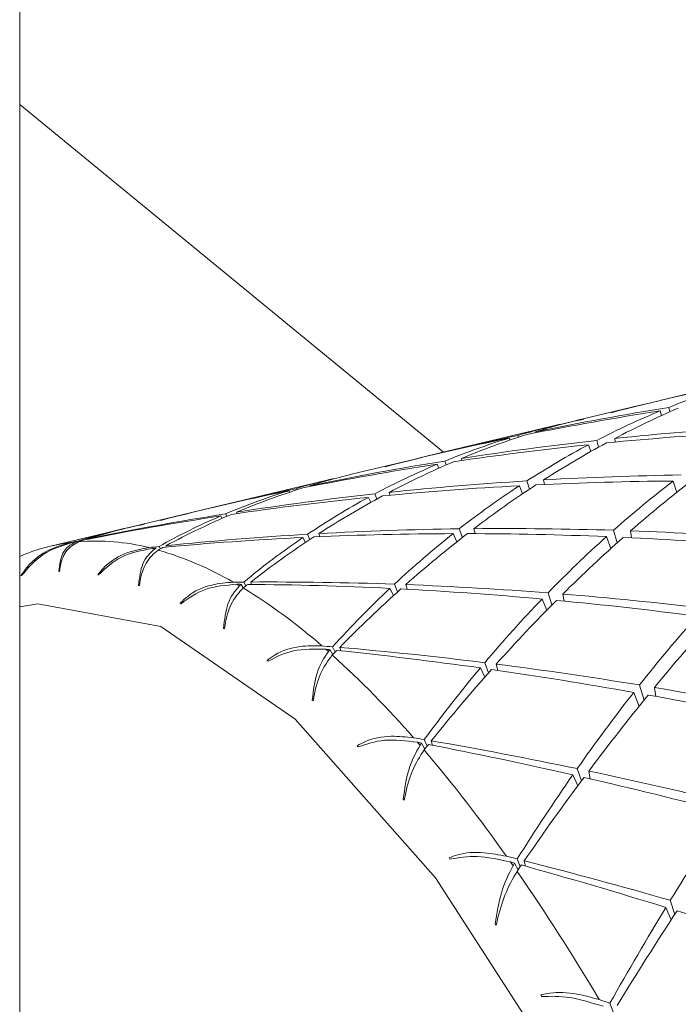
# Model space of a CAD drawing. Units: inches. Extents: x 9 to 256, y 8 to 195.
# Drawn here: x 219 to 219, y 181 to 181 of the extents above; entities that cross this region are included whole.
import ezdxf

# ---------------------------------------------------------------- set-up
doc = ezdxf.new("R2010")
doc.units = ezdxf.units.IN
doc.header["$LTSCALE"] = 24
doc.header["$MEASUREMENT"] = 0

msp = doc.modelspace()

# ---------------------------------------------------------------- linework, layer by layer
at = {"color": 7, "linetype": 'Continuous', "lineweight": 0}
for p, q in [((219.013818295, 182.3621291186), (219.013818295, 179.3766514463)), ((219.0138184505, 180.9745685965), (219.0753655017, 180.924028783)), ((219.124474462, 180.9357716587), (219.1076433089, 180.9317470091)), ((219.1037374659, 180.930813049), (219.0956470132, 180.9288783148)), ((219.1082527996, 180.9299013327), (219.1080984824, 180.9305508647)), ((219.1070353738, 180.9293563618), (219.1068284767, 180.9300315872)), ((219.0917408591, 180.9279445343), (219.0749100171, 180.9239197051)), ((219.0861673947, 180.9264598974), (219.086248909, 180.9262073423)), ((219.088760297, 180.9268580517), (219.0887335404, 180.9269974427)), ((219.0850283719, 180.9257974505), (219.0849154342, 180.9260843171)), ((219.096778569, 180.9241386211), (219.0964341554, 180.9251188632)), ((219.097633225, 180.9257484382), (219.0979085692, 180.924769284)), ((219.1003306647, 180.9255089086), (219.1002522616, 180.9260319888)), ((219.0712602286, 180.9230469913), (219.0628592748, 180.9210382587)), ((219.0747136982, 180.9217250205), (219.0744644884, 180.9222928298)), ((219.0755767545, 180.922753749), (219.0757811626, 180.9221981602)), ((219.0780495632, 180.9228289234), (219.0779789382, 180.9231330347)), ((219.0595069203, 180.9202366694), (219.0421929037, 180.9160963525)), ((219.0559893593, 180.9190528428), (219.0559554468, 180.9191593623)), ((219.0868689779, 180.9180018888), (219.0864041596, 180.9191680562)), ((219.0874731795, 180.9198633916), (219.0878623949, 180.9186675979)), ((219.0900446144, 180.9193495564), (219.0899189205, 180.9200084406)), ((219.1092611505, 180.9181959765), (219.108748108, 180.9198473336)), ((219.0530570213, 180.918230047), (219.0529462614, 180.9184398538)), ((219.0539054548, 180.9187312298), (219.0539938138, 180.9185397472)), ((219.0653824855, 180.9179709117), (219.0656867642, 180.9172333551)), ((219.0675886615, 180.9177807597), (219.0674738569, 180.918194088)), ((219.0648165521, 180.9167522837), (219.0644646715, 180.9174745795)), ((219.0396059127, 180.9154779632), (219.0302781223, 180.913247415)), ((219.0432183664, 180.9144220167), (219.043015825, 180.9147728346)), ((219.0437205195, 180.9150743063), (219.0438987932, 180.9147195402)), ((219.0453931189, 180.91512574), (219.0453209382, 180.9153240507)), ((219.0282813324, 180.9127700177), (219.0182756042, 180.9103772838)), ((219.0556312562, 180.9121063491), (219.0559759809, 180.9113576505)), ((219.0574021706, 180.9117607976), (219.0572612317, 180.912199277)), ((219.0773150009, 180.9110056179), (219.0767789353, 180.9122028703)), ((219.0776634591, 180.9128991309), (219.0781292108, 180.9116444101)), ((219.0799576829, 180.9122011578), (219.0797881207, 180.9129223788)), ((219.1000802104, 180.9126935256), (219.1005966752, 180.9108742198)), ((219.1027073363, 180.9116050419), (219.1025586193, 180.9126102635)), ((219.0225728405, 180.9112082474), (219.0226247981, 180.9111207686)), ((219.0235687464, 180.9113622268), (219.0235469678, 180.911410008)), ((219.0553400447, 180.9109327657), (219.0549561185, 180.911648061)), ((219.0996670386, 180.9100358783), (219.0990441695, 180.9117696994)), ((219.0340713387, 180.9103414095), (219.0342555238, 180.9100062207)), ((219.0351453366, 180.9102494754), (219.0350656891, 180.9104445541)), ((219.0196044122, 180.9066959909), (219.0194815185, 180.9066817736)), ((219.0252631244, 180.9061975248), (219.0251452087, 180.9062310883)), ((219.0140965948, 180.9060974524), (219.0139880128, 180.9060850309)), ((219.046283554, 180.9043138857), (219.0459752307, 180.9048371581)), ((219.046369424, 180.9051652636), (219.046654102, 180.904606071)), ((219.0475075134, 180.9048272323), (219.0473799528, 180.9051728449)), ((219.0682491764, 180.9048612176), (219.0687177282, 180.9037442657)), ((219.0700916491, 180.9041219079), (219.0699009305, 180.9048010999)), ((219.0312130481, 180.9046439337), (219.0310805096, 180.9046755218)), ((219.0681191268, 180.903202976), (219.0675958173, 180.9042498838)), ((219.0905551678, 180.9035961412), (219.0911332351, 180.9018522681)), ((219.0929001048, 180.9024054276), (219.092703786, 180.9034255662)), ((219.0372615979, 180.9020281758), (219.0371365263, 180.9021079043)), ((219.0903669382, 180.9010726386), (219.0896942894, 180.9027058781)), ((219.0435599798, 180.8983481219), (219.0434202854, 180.8984230008)), ((219.0592819781, 180.8946374312), (219.058890896, 180.8953403455)), ((219.0592735778, 180.8957631171), (219.0596329253, 180.8949991364)), ((219.0604598912, 180.8951791638), (219.0602949958, 180.8956760323)), ((219.0499028524, 180.8936561874), (219.0497728028, 180.8937793869)), ((219.0813745389, 180.893453116), (219.0819308275, 180.891995566)), ((219.0813639607, 180.8913511627), (219.0807358025, 180.892692148)), ((219.0832602577, 180.8923309982), (219.0830409157, 180.8932433641)), ((219.1037751118, 180.8871002418), (219.1030072593, 180.8891326553)), ((219.1038544483, 180.8902104562), (219.1045006515, 180.8879975379)), ((219.1062087189, 180.8885523208), (219.1060167558, 180.8898523434)), ((219.0564504441, 180.8879058747), (219.0563054606, 180.8880254819)), ((219.072580014, 180.8822809687), (219.0729928747, 180.881332314)), ((219.0737968176, 180.8814598905), (219.0736082768, 180.8821026299)), ((219.0629877688, 180.8812130087), (219.0628542968, 180.8813762665)), ((219.072658106, 180.8809116865), (219.0722038658, 180.8817667635)), ((219.0948010687, 180.8780607359), (219.0954127373, 180.8762877276)), ((219.096697988, 180.876577897), (219.0964742903, 180.8777087132)), ((219.0948726271, 180.8755603282), (219.0941691771, 180.8771574972)), ((219.0696812774, 180.8734829507), (219.0695331827, 180.873644233)), ((219.0763094501, 180.8648942174), (219.0761753559, 180.8650973545)), ((219.0860790356, 180.8649307425), (219.0865270533, 180.863822018)), ((219.0862056629, 180.86335091), (219.0857047542, 180.8643335454)), ((219.0873073508, 180.8638870839), (219.0871088541, 180.8646692323)), ((219.108437918, 180.8560740105), (219.1076840661, 180.8578939619)), ((219.1083165799, 180.8589265394), (219.1089540717, 180.8568655461)), ((219.0830434047, 180.8553070823), (219.0828943766, 180.8555066272)), ((219.0896581991, 180.8449562877), (219.0895253494, 180.8451949931)), ((219.099557212, 180.843989031), (219.1000251416, 180.8427376548))]:
    msp.add_line(p, q, dxfattribs=at)
at = {"color": 7, "linetype": 'Continuous', "lineweight": 0, "flags": 128}
msp.add_lwpolyline([(219.0412396216, 180.4743890338), (219.0588289824, 180.4399327323), (219.079309924, 180.4081597832), (219.0996922395, 180.3851105189), (219.1191931425, 180.371670731), (219.1370634477, 180.3683576041), (219.1526155726, 180.3752992434), (219.1652527824, 180.3922274951), (219.1744891025, 180.4184912453), (219.1799692299, 180.4530837282), (219.1814834674, 180.4946745052), (219.1789723906, 180.541663178), (219.1725333809, 180.5922467528), (219.1624140926, 180.6444808959), (219.1490024967, 180.6963564565), (219.1328144356, 180.7458817375), (219.1144721562, 180.7911534472), (219.0946803529, 180.8304308839), (219.0741997224, 180.8622036533), (219.053817718, 180.8852530973), (219.0343165039, 180.8986927056), (219.0164465098, 180.9020060121), (219.0138181394, 180.9015890184)], dxfattribs=at)
at = {"color": 7, "linetype": 'Continuous', "lineweight": 0}
for centre, radius, start, end in [((219.0246949279, 180.8835283428), 0.0276053216432031, 97.49245305049999, 113.2042801571), ((219.0211947708, 180.9157947645), 0.0048531252320087, 274.4243758076, 278.0905641000001), ((219.0248395616, 180.8793416237), 0.0317909772780875, 75.94017090310001, 94.48343748459999), ((219.0378291881, 180.9276010799), 0.0181810233541706, 254.8417998501, 255.929044173), ((219.0201250211, 180.8625190972), 0.0492767696920611, 59.9013707343, 73.7385374541), ((219.0398879292, 180.8950177768), 0.0112523405987767, 58.70518180180001, 60.78869933619999), ((219.002376641, 180.832610836), 0.084069890445724, 48.8262903157, 58.5205453355), ((219.0706825319, 180.9091069434), 0.0184793842012978, 227.8769207178, 229.3936264943), ((218.9650266669, 180.7903820816), 0.140458751141955, 41.0079660886, 47.88530051409999), ((219.0274802823, 180.8433558149), 0.0585720313917826, 40.5698603228, 41.1310100172), ((218.9055463499, 180.739093369), 0.2190076742312485, 35.1963799747, 40.3105597965), ((219.0326232763, 180.8272624109), 0.0643445027464233, 34.7778589504, 35.3627235126), ((218.8247489685, 180.6824566033), 0.3176850463306799, 30.66936414409999, 34.6608373862)]:
    msp.add_arc(centre, radius, start, end, dxfattribs=at)
for centre, major_axis, ratio, start_param, end_param in [((219.1413645892, 180.6506313671), (0.32730636286297, 0.1456535406948092), 0.7765544293000002, 1.303215945367021, 1.358688550304918), ((219.1888370281, 180.6619829957), (0.3546352238450652, 0.04191805204871459), 0.7842450429000001, 1.679890244368046, 1.719635659553044), ((219.1888370281, 180.6619829957), (-0.06362826056943048, 0.2739616309461894), 0.642058772, 0.0439230075375898, 0.0992151276970621), ((219.1413645892, 180.6506313671), (0.3471016422418813, 0.08068459727203957), 0.7892294561, 1.483762523138346, 1.53905464329778), ((219.1888370281, 180.6619829957), (0.3607338099732543, -0.01839541067442951), 0.7565277664, 1.83852561481399, 1.893998219751821), ((219.1888370281, 180.6619829957), (-0.06362826056943048, 0.2739616309461894), 0.642058772, 0.1067548606094683, 0.1622274655473464), ((219.1413645892, 180.6506313671), (0.01672478149811241, 0.2887316832187992), 0.5890001705, 0.2857070766929738, 0.3409991968523702), ((219.1888370281, 180.6619829957), (-0.1169197209412687, 0.2591997289754886), 0.6212579542000001, 6.141793157579517, 6.197265762517348), ((219.1413645892, 180.6506313671), (-0.03220573679939776, 0.2806306508165335), 0.6338415636, 0.0765682375003432, 0.1163136526852924), ((219.1413645892, 180.6506313671), (0.3582161167587685, 0.01421375494248878), 0.7748985251, 1.599734645715053, 1.655026765874513), ((219.1413645892, 180.6506313671), (0.3471016422418813, 0.08068459727203957), 0.7892294561, 1.546413891431754, 1.60188649636958), ((219.1413645892, 180.6506313671), (-0.03220573679939776, 0.2806306508165335), 0.6338415636, 0.1236729008192724, 0.1791455057572227), ((219.1888370281, 180.6619829957), (0.3618490815325117, -0.06376997859962329), 0.7127924598000002, 1.889092218433597, 1.944564823371411), ((219.1888370281, 180.6619829957), (0.3607338099732543, -0.01839541067442951), 0.7565277664, 1.901357467885759, 1.941102883070764), ((219.1888370281, 180.6619829957), (-0.1169197209412687, 0.2591997289754886), 0.6212579542000001, 6.204625010651259, 6.26064267354498), ((219.1888370281, 180.6619829957), (0.3618490815325117, -0.06376997859962329), 0.7127924598000002, 1.951924071505351, 2.007941734398992), ((219.1413645892, 180.6506313671), (0.3582161167587685, 0.01421375494248878), 0.7748985251, 1.662386014008447, 1.717858618946313), ((219.1888370281, 180.6619829957), (-0.06362826056943048, 0.2739616309461894), 0.642058772, 0.169586713681168, 0.2256043765747876), ((219.1413645892, 180.6506313671), (0.01672478149811241, 0.2887316832187992), 0.5890001705, 0.34835844498616, 0.4038310499241021), ((219.1888370281, 180.6619829957), (0.3618490815325117, -0.06376997859962329), 0.7127924598000002, 2.014755924577228, 2.071694206876914), ((219.1413645892, 180.6506313671), (0.3582161167587685, 0.01421375494248878), 0.7748985251, 1.724672809124494, 1.780690472018041), ((219.1888370281, 180.6619829957), (-0.1169197209412687, 0.2591997289754886), 0.6212579542000001, 6.267456863723178, 6.324395146022737), ((219.1413645892, 180.6506313671), (-0.03220573679939776, 0.2806306508165335), 0.6338415636, 0.1859596959353184, 0.2419773588290164), ((219.1413645892, 180.6506313671), (-0.08745722985426595, 0.2678799922377095), 0.6384040422999999, 6.231499780165549, 6.271245195350452), ((219.1413645892, 180.6506313671), (0.3615446876003716, -0.03975790616178188), 0.7390778556000002, 1.73872605521432, 1.794198660152143), ((219.1888370281, 180.6619829957), (-0.1600253353653613, 0.2451664228377126), 0.5657393607, 6.083483206152429, 6.117335050565409), ((219.1888370281, 180.6619829957), (0.3615970499241143, -0.09670037637511084), 0.6611263007, 2.02849289420752, 2.08543117650725), ((219.1413645892, 180.6506313671), (0.3615446876003716, -0.03975790616178188), 0.7390778556000002, 1.801012850330288, 1.85703051322398), ((219.1888370281, 180.6619829957), (-0.06362826056943048, 0.2739616309461894), 0.642058772, 0.232418566752969, 0.2893568490527511), ((219.1413645892, 180.6506313671), (0.01672478149811241, 0.2887316832187992), 0.5890001705, 0.4106452401023443, 0.4666629029959318), ((219.1888370281, 180.6619829957), (0.3615970499241143, -0.09670037637511084), 0.6611263007, 1.965661041135819, 2.021678704029412), ((219.1888370281, 180.6619829957), (-0.009780928944252306, 0.2845851528123262), 0.618563196, 0.4160374986777896, 0.4720551615712871), ((219.1413645892, 180.6506313671), (0.05431680356167589, 0.2947663070957844), 0.5208646818, 0.5251600243566944, 0.5806326292946663), ((219.1413645892, 180.6506313671), (0.3582161167587685, 0.01421375494248878), 0.7748985251, 1.786584042790164, 1.843522325089902), ((219.1888370281, 180.6619829957), (0.3618490815325117, -0.06376997859962329), 0.7127924598000002, 2.077587777649009, 2.117333192833869), ((219.1888370281, 180.6619829957), (-0.1600253353653613, 0.2451664228377126), 0.5657393607, 6.123228621337397, 6.181482006136626), ((219.1413645892, 180.6506313671), (-0.08745722985426595, 0.2678799922377095), 0.6384040422999999, 6.277138766122514, 6.334077048422322), ((219.1413645892, 180.6506313671), (0.3615446876003716, -0.03975790616178188), 0.7390778556000002, 1.862924083995929, 1.919862366295761), ((219.1413645892, 180.6506313671), (-0.03220573679939776, 0.2806306508165335), 0.6338415636, 0.2478709296008496, 0.3048092119006955), ((219.1888370281, 180.6619829957), (0.3615970499241143, -0.09670037637511084), 0.6611263007, 2.091324747279311, 2.149578132078647), ((219.1888370281, 180.6619829957), (-0.1169197209412687, 0.2591997289754886), 0.6212579542000001, 0.0471034096152213, 0.10535679441464), ((219.1888370281, 180.6619829957), (0.3615970499241143, -0.09670037637511084), 0.6611263007, 2.154156600351147, 2.21414739773177), ((219.1413645892, 180.6506313671), (0.3615446876003716, -0.03975790616178188), 0.7390778556000002, 1.924440834568164, 1.982694219367523), ((219.1888370281, 180.6619829957), (-0.1600253353653613, 0.2451664228377126), 0.5657393607, 6.186060474409143, 6.246051271789713), ((219.1413645892, 180.6506313671), (-0.08745722985426595, 0.2678799922377095), 0.6384040422999999, 0.0554702095150944, 0.1137235943143968), ((219.1888370281, 180.6619829957), (-0.1928806510601078, 0.2350956838035643), 0.4930972215, 6.024901235519117, 6.084892032899838), ((219.1413645892, 180.6506313671), (-0.1369349625362588, 0.2527635139930169), 0.6004962769, 6.123665462267768, 6.163410877452653), ((219.1413645892, 180.6506313671), (0.3618003602653914, -0.079237990381273), 0.6911465023000001, 1.957516174963839, 2.015769559763127), ((219.1888370281, 180.6619829957), (0.3611208409617462, -0.1212569583502159), 0.6061073506, 2.080537960676902, 2.138791345476181), ((219.1413645892, 180.6506313671), (0.3618003602653914, -0.079237990381273), 0.6911465023000001, 1.895999424391597, 1.95293770669136), ((219.1888370281, 180.6619829957), (-0.06362826056943048, 0.2739616309461894), 0.642058772, 0.2952504198248673, 0.3535038046241539), ((219.1413645892, 180.6506313671), (0.01672478149811241, 0.2887316832187992), 0.5890001705, 0.4725564737679592, 0.5294947560676881), ((219.1888370281, 180.6619829957), (0.3611208409617462, -0.1212569583502159), 0.6061073506, 2.01770610760513, 2.074644389904855), ((219.1413645892, 180.6506313671), (0.3618003602653914, -0.079237990381273), 0.6911465023000001, 1.834088190725939, 1.890105853619599), ((219.1413645892, 180.6506313671), (0.3618003602653914, -0.079237990381273), 0.6911465023000001, 1.771801395609971, 1.827274000547794), ((219.1413645892, 180.6506313671), (0.3615446876003716, -0.03975790616178188), 0.7390778556000002, 1.985535275058751, 1.989850057897141), ((219.1888370281, 180.6619829957), (0.3615970499241143, -0.09670037637511084), 0.6611263007, 2.216988453422965, 2.21874248271348), ((219.1888370281, 180.6619829957), (-0.1928806510601078, 0.2350956838035643), 0.4930972215, 6.087733088590939, 6.089487117881387), ((219.1413645892, 180.6506313671), (-0.1369349625362588, 0.2527635139930169), 0.6004962769, 6.166251933143839, 6.170566715982393), ((219.1888370281, 180.6619829957), (0.3611208409617462, -0.1212569583502159), 0.6061073506, 2.143369813748685, 2.203360611129298), ((219.1888370281, 180.6619829957), (-0.1169197209412687, 0.2591997289754886), 0.6212579542000001, 0.109935262687113, 0.1699260600677547), ((219.1413645892, 180.6506313671), (-0.03220573679939776, 0.2806306508165335), 0.6338415636, 0.3093876801731065, 0.3676410649724391), ((219.1888370281, 180.6619829957), (-0.009780928944252306, 0.2845851528123262), 0.618563196, 0.4788693517495653, 0.5358076340492252), ((219.1413645892, 180.6506313671), (0.05431680356167589, 0.2947663070957844), 0.5208646818, 0.5874468194727901, 0.6434644823663674), ((219.1888370281, 180.6619829957), (0.3611208409617462, -0.1212569583502159), 0.6061073506, 1.954874254533302, 2.010891917426914), ((219.1413645892, 180.6506313671), (0.3618003602653914, -0.079237990381273), 0.6911465023000001, 2.018610615454307, 2.02292539829284), ((219.1888370281, 180.6619829957), (0.3611208409617462, -0.1212569583502159), 0.6061073506, 2.206201666820515, 2.207955696111012), ((219.1888370281, 180.6619829957), (-0.1600253353653613, 0.2451664228377126), 0.5657393607, 6.248892327481014, 6.250646356771544), ((219.1413645892, 180.6506313671), (-0.08745722985426595, 0.2678799922377095), 0.6384040422999999, 0.1165646500056273, 0.1208794328442288), ((219.1413645892, 180.6506313671), (0.3614040311813938, -0.1081170312245092), 0.6376467500999999, 2.020441690813747, 2.024756473652199), ((219.1888370281, 180.6619829957), (0.3604760340111852, -0.1403041091156467), 0.5499163849, 2.179610098401647, 2.181364127692243), ((219.1888370281, 180.6619829957), (-0.1169197209412687, 0.2591997289754886), 0.6212579542000001, 0.1727671157589285, 0.1745211450494319), ((219.1413645892, 180.6506313671), (-0.03220573679939776, 0.2806306508165335), 0.6338415636, 0.370482120663635, 0.3747969035021394), ((219.1888370281, 180.6619829957), (0.3604760340111852, -0.1403041091156467), 0.5499163849, 2.116778245329876, 2.176769042710454), ((219.1413645892, 180.6506313671), (0.3614040311813938, -0.1081170312245092), 0.6376467500999999, 1.959347250323224, 2.017600635122538), ((219.1413645892, 180.6506313671), (0.3614040311813938, -0.1081170312245092), 0.6376467500999999, 1.897830499751002, 1.954768782050787), ((219.1888370281, 180.6619829957), (-0.06362826056943048, 0.2739616309461894), 0.642058772, 0.3580822728966994, 0.4180730702773322), ((219.1413645892, 180.6506313671), (0.01672478149811241, 0.2887316832187992), 0.5890001705, 0.5340732243400462, 0.5923266091394003), ((219.1888370281, 180.6619829957), (0.3604760340111852, -0.1403041091156467), 0.5499163849, 2.053946392258092, 2.112199777057326), ((219.1413645892, 180.6506313671), (0.3614040311813938, -0.1081170312245092), 0.6376467500999999, 1.835919266085414, 1.891936928978956), ((219.1888370281, 180.6619829957), (-0.009780928944252306, 0.2845851528123262), 0.618563196, 0.5417012048213851, 0.5999545896207443), ((219.1413645892, 180.6506313671), (0.05431680356167589, 0.2947663070957844), 0.5208646818, 0.6493580531385315, 0.7062963354381311), ((219.1888370281, 180.6619829957), (0.3604760340111852, -0.1403041091156467), 0.5499163849, 1.991114539186259, 2.048052821486041), ((219.1888370281, 180.6619829957), (0.03426737508991096, 0.2914219858813567), 0.5614533539, 0.6827922311596877, 0.739730513459321), ((219.1413645892, 180.6506313671), (0.08283245190168033, 0.3007075044725412), 0.4439606678, 0.7262361684767187, 0.7822538313704748), ((219.1413645892, 180.6506313671), (0.3608742619479983, -0.1300235283514439), 0.5819474875, 2.001996774623724, 2.006311557462199), ((219.1888370281, 180.6619829957), (0.3594473729524452, -0.155575199278303), 0.493494304, 2.142582078966438, 2.144336108257079), ((219.1888370281, 180.6619829957), (-0.06362826056943048, 0.2739616309461894), 0.642058772, 0.4209141259683734, 0.4226681552590891), ((219.1413645892, 180.6506313671), (0.01672478149811241, 0.2887316832187992), 0.5890001705, 0.5951676648305506, 0.5994824476691729), ((219.1888370281, 180.6619829957), (0.3594473729524452, -0.155575199278303), 0.493494304, 2.079750225894669, 2.139741023275259), ((219.1413645892, 180.6506313671), (0.3608742619479983, -0.1300235283514439), 0.5819474875, 1.940902334133267, 1.999155718932503), ((219.1888370281, 180.6619829957), (-0.009780928944252306, 0.2845851528123262), 0.618563196, 0.6045330578930778, 0.6645238552737468), ((219.1413645892, 180.6506313671), (0.05431680356167589, 0.2947663070957844), 0.5208646818, 0.7108748037107442, 0.769128188509919), ((219.1888370281, 180.6619829957), (0.3594473729524452, -0.155575199278303), 0.493494304, 2.016918372822846, 2.075171757622281), ((219.1413645892, 180.6506313671), (0.3608742619479983, -0.1300235283514439), 0.5819474875, 1.879385583560937, 1.936323865860701), ((219.1888370281, 180.6619829957), (0.03426737508991096, 0.2914219858813567), 0.5614533539, 0.7456240842313849, 0.8038774690308467), ((219.1413645892, 180.6506313671), (0.3608742619479983, -0.1300235283514439), 0.5819474875, 1.817474349895371, 1.873492012788988), ((219.1413645892, 180.6506313671), (0.08283245190168033, 0.3007075044725412), 0.4439606678, 0.7881474021425714, 0.8450856844421787), ((219.1888370281, 180.6619829957), (0.3594473729524452, -0.155575199278303), 0.493494304, 1.954086519751132, 2.011024802050934), ((219.1413645892, 180.6506313671), (0.3600937607088781, -0.1472794883062534), 0.5255869174000001, 1.970395860351857, 1.974710643190424), ((219.1888370281, 180.6619829957), (0.357804722704259, -0.1681055314189735), 0.4371724179, 2.098367291742195, 2.100121321032734), ((219.1413645892, 180.6506313671), (0.3600937607088781, -0.1472794883062534), 0.5255869174000001, 1.9093014198614, 1.967554804660646), ((219.1888370281, 180.6619829957), (-0.009780928944252306, 0.2845851528123262), 0.618563196, 0.6673649109649463, 0.6691189402554933), ((219.1413645892, 180.6506313671), (0.05431680356167589, 0.2947663070957844), 0.5208646818, 0.7719692442010742, 0.7762840270396544), ((219.1888370281, 180.6619829957), (0.357804722704259, -0.1681055314189735), 0.4371724179, 2.035535438670407, 2.095526236050945), ((219.1413645892, 180.6506313671), (0.3600937607088781, -0.1472794883062534), 0.5255869174000001, 1.847784669289174, 1.904722951588894), ((219.1888370281, 180.6619829957), (0.03426737508991096, 0.2914219858813567), 0.5614533539, 0.8084559373033011, 0.8684467346839503), ((219.1413645892, 180.6506313671), (0.08283245190168033, 0.3007075044725412), 0.4439606678, 0.8496641527146708, 0.9079175375139592), ((219.1888370281, 180.6619829957), (0.357804722704259, -0.1681055314189735), 0.4371724179, 1.972703585598673, 2.030956970397952), ((219.1888370281, 180.6619829957), (0.06752272242070488, 0.2972957692242346), 0.4882012738, 0.904263705682362, 0.9625170904814708), ((219.1413645892, 180.6506313671), (0.3588264622811153, -0.1612703267510085), 0.4691899157, 1.929958777747439, 1.934273560585935), ((219.1888370281, 180.6619829957), (0.355360272797725, -0.1785311454050032), 0.3809769247, 2.04896330367088, 2.050717332961542), ((219.1888370281, 180.6619829957), (0.03426737508991096, 0.2914219858813567), 0.5614533539, 0.8712877903749866, 0.8730418196655441), ((219.1413645892, 180.6506313671), (0.08283245190168033, 0.3007075044725412), 0.4439606678, 0.9107585932051095, 0.9150733760437014), ((219.1888370281, 180.6619829957), (0.355360272797725, -0.1785311454050032), 0.3809769247, 1.98613145059918, 2.04612224797974), ((219.1413645892, 180.6506313671), (0.3588264622811153, -0.1612703267510085), 0.4691899157, 1.868864337256847, 1.927117722056226), ((219.1888370281, 180.6619829957), (0.06752272242070488, 0.2972957692242346), 0.4882012738, 0.9670955587540851, 1.027086356134723), ((219.1413645892, 180.6506313671), (0.1054022516293571, 0.3068892209548437), 0.3658290715, 0.963623259115978, 1.021876643915314), ((219.1888370281, 180.6619829957), (0.355360272797725, -0.1785311454050032), 0.3809769247, 1.92329959752743, 1.981552982326661), ((219.1413645892, 180.6506313671), (0.3568583159620289, -0.172831335893477), 0.4129308904, 1.88331375220554, 1.887628535044044)]:
    msp.add_ellipse(centre, major_axis=major_axis, ratio=ratio, start_param=start_param, end_param=end_param, dxfattribs=at)
for points, knots in [([(219.0139880127827, 180.9060850309281), (219.014289680685, 180.9065232567406), (219.0153669544117, 180.9080881867536), (219.017761642848, 180.9099055302069), (219.0200829753886, 180.910596595703), (219.0210953154946, 180.9108979714453)], [0, 0, 0, 0, 0.1798740021799987, 0.6423405845229229, 1, 1, 1, 1]), ([(219.021569156417, 180.9109561015103), (219.0200358295075, 180.9104793585319), (219.0170222301596, 180.909542368305), (219.0150602933056, 180.9072322008236), (219.0140965948457, 180.9060974523531)], [0, 0, 0, 0, 0.5088025090728174, 1, 1, 1, 1]), ([(219.0194815184728, 180.9066817736286), (219.0196168831199, 180.907678701611), (219.0199073725029, 180.9098180858657), (219.0211918596335, 180.9105820026682), (219.0218777908195, 180.9109899431962)], [0, 0, 0, 0, 0.4659882768607553, 1, 1, 1, 1]), ([(219.0223544318523, 180.9110353197125), (219.021696180484, 180.9106511540935), (219.0204821328813, 180.909942617247), (219.0197788438652, 180.9080078451763), (219.0196244860169, 180.9068469606708), (219.0196044122117, 180.9066959908971)], [0, 0, 0, 0, 0.5074666497731383, 0.9359474193727202, 1, 1, 1, 1]), ([(219.0251452086571, 180.9062310883149), (219.0254715115538, 180.906622309194), (219.0266365978918, 180.9080191895342), (219.0291456761194, 180.9095360384324), (219.0315251392067, 180.9099846212583), (219.0325627013885, 180.9101802252911)], [0, 0, 0, 0, 0.1799163760069259, 0.6424034654064924, 1, 1, 1, 1]), ([(219.0330751216111, 180.9100526194976), (219.0314998849794, 180.9097481813902), (219.0284033148596, 180.9091497227664), (219.0262976364595, 180.9071701041334), (219.0252631244217, 180.9061975247945)], [0, 0, 0, 0, 0.5087036853330144, 1, 1, 1, 1]), ([(219.0310805095604, 180.9046755217727), (219.0312215109257, 180.9058201424591), (219.0315240938186, 180.9082764494453), (219.0327528122024, 180.9093775664609), (219.0334089570082, 180.9099655711819)], [0, 0, 0, 0, 0.4659925216310117, 1, 1, 1, 1]), ([(219.0339235550946, 180.9098244931753), (219.0332890388181, 180.9092906405159), (219.0321187796757, 180.9083060385781), (219.0314081837119, 180.9060901122757), (219.0312354883629, 180.9048102416153), (219.0312130481244, 180.9046439337037)], [0, 0, 0, 0, 0.5075029751589932, 0.9360043524434438, 1, 1, 1, 1]), ([(219.0371365263389, 180.90210790433), (219.0374865342823, 180.9024466265534), (219.0387365056309, 180.9036562935975), (219.0413500196231, 180.9048560339489), (219.0437779814428, 180.9050618138445), (219.0448368302315, 180.9051515556978)], [0, 0, 0, 0, 0.1798613267871723, 0.6423325797042425, 1, 1, 1, 1]), ([(219.045379429423, 180.9048391104496), (219.0437693726248, 180.9047072984704), (219.040604535641, 180.9044481998925), (219.0383628595715, 180.9028254026385), (219.0372615979416, 180.9020281757895)], [0, 0, 0, 0, 0.5087329320187897, 1, 1, 1, 1]), ([(219.0434202854387, 180.8984230008159), (219.0435756308736, 180.8997011225985), (219.0439090095815, 180.902444032864), (219.0450979429338, 180.9038709531417), (219.0457328655935, 180.9046329672751)], [0, 0, 0, 0, 0.46597287511695, 1, 1, 1, 1]), ([(219.0462773315253, 180.9043079478523), (219.0456597169236, 180.903627867686), (219.0445206499015, 180.9023735953814), (219.0437845849781, 180.8999107500147), (219.0435858144534, 180.8985278590877), (219.0435599798406, 180.8983481219171)], [0, 0, 0, 0, 0.5075036026203634, 0.9359892329527564, 1, 1, 1, 1]), ([(219.0497728028075, 180.8937793868548), (219.0501450374047, 180.894060949658), (219.051475429911, 180.8950672748255), (219.0541822477336, 180.8959410230992), (219.0566483034056, 180.8959066605364), (219.0577235610286, 180.89589167766)], [0, 0, 0, 0, 0.1797222254490059, 0.6423398141048333, 1, 1, 1, 1]), ([(219.0582879388574, 180.8954006782926), (219.0566504843661, 180.8954393998266), (219.0534316737013, 180.8955155163154), (219.0510653793469, 180.8942687205451), (219.0499028523843, 180.8936561874098)], [0, 0, 0, 0, 0.5087141375710953, 1, 1, 1, 1]), ([(219.0563054606189, 180.8880254819475), (219.0564842178418, 180.8894182189525), (219.0568678433722, 180.8924071301878), (219.0580328914876, 180.8941478271424), (219.0586550644571, 180.8950774150101)], [0, 0, 0, 0, 0.465968004834364, 1, 1, 1, 1]), ([(219.0592206867794, 180.8945749191145), (219.058612628313, 180.893756229879), (219.0574910971813, 180.8922462016243), (219.0567137833078, 180.8895608812255), (219.0564807143653, 180.8880961139351), (219.0564504441184, 180.8879058746567)], [0, 0, 0, 0, 0.5074878859494196, 0.9360341060483844, 1, 1, 1, 1]), ([(219.0628542968465, 180.8813762664799), (219.0632472524616, 180.8815982075044), (219.0646507220297, 180.8823908860203), (219.0674406996355, 180.8829286372676), (219.0699327092977, 180.8826622267024), (219.0710194190831, 180.8825460510019)], [0, 0, 0, 0, 0.1798511268358429, 0.6423513843296271, 1, 1, 1, 1]), ([(219.0715971752176, 180.881883501282), (219.0699403818239, 180.8820880253593), (219.0666835704816, 180.8824900648274), (219.0642053015992, 180.8816337178762), (219.0629877687807, 180.881213008677)], [0, 0, 0, 0, 0.5087164160297815, 1, 1, 1, 1]), ([(219.069533182651, 180.8736442330393), (219.069743861501, 180.8751325740351), (219.0701960112613, 180.8783267865754), (219.0713539773751, 180.8803624408698), (219.0719723900255, 180.8814495835353)], [0, 0, 0, 0, 0.4659492682427545, 1, 1, 1, 1]), ([(219.0725504572833, 180.8807760761102), (219.0719443392214, 180.879827323068), (219.0708264152823, 180.8780774432924), (219.0699910293852, 180.875208970347), (219.0697169055672, 180.8736814802973), (219.0696812773845, 180.8734829506876)], [0, 0, 0, 0, 0.5074745672774029, 0.9359859123534522, 1, 1, 1, 1]), ([(219.0761753558956, 180.8650973544601), (219.0765869730876, 180.8652565865127), (219.0780574585962, 180.8658254364791), (219.0809153402046, 180.8660262776723), (219.0834221954489, 180.8655380556958), (219.0845153294771, 180.865325162647)], [0, 0, 0, 0, 0.1798054835696579, 0.6423477032819049, 1, 1, 1, 1]), ([(219.0850965079689, 180.8645018388035), (219.0834287520186, 180.864863975352), (219.0801506010525, 180.8655757930949), (219.0775748100444, 180.8651187435139), (219.0763094500765, 180.8648942174397)], [0, 0, 0, 0, 0.5087489769786508, 1, 1, 1, 1]), ([(219.0828943766173, 180.8555066271756), (219.0831449803018, 180.8570704641286), (219.0836827754126, 180.8604264557574), (219.0848503803942, 180.8627326991773), (219.0854739006405, 180.8639642710599)], [0, 0, 0, 0, 0.465983567909193, 1, 1, 1, 1]), ([(219.0860553902556, 180.8631296300623), (219.085443799059, 180.8620617216253), (219.0843157484862, 180.8600920158303), (219.0834083241076, 180.8570782741084), (219.0830853326228, 180.8555105857643), (219.0830434047209, 180.8553070823094)], [0, 0, 0, 0, 0.5075050372500888, 0.9360686536809051, 1, 1, 1, 1]), ([(219.0895253494198, 180.845194993088), (219.0899534788063, 180.8452901241526), (219.0914827884158, 180.8456299393015), (219.0943936112154, 180.8455013812422), (219.0969034492851, 180.8448057159291), (219.0979978615653, 180.8445023717929)], [0, 0, 0, 0, 0.1798299228337041, 0.6423656907569241, 1, 1, 1, 1]), ([(219.0985737509595, 180.8435301277011), (219.0969033770631, 180.8440410510318), (219.0936198398579, 180.8450453984829), (219.0909633174177, 180.8449856442315), (219.0896581991072, 180.8449562876688)], [0, 0, 0, 0, 0.5087117312703583, 1, 1, 1, 1])]:
    msp.add_open_spline(points, degree=3, knots=knots, dxfattribs=at)

doc.saveas('drawing.dxf')
